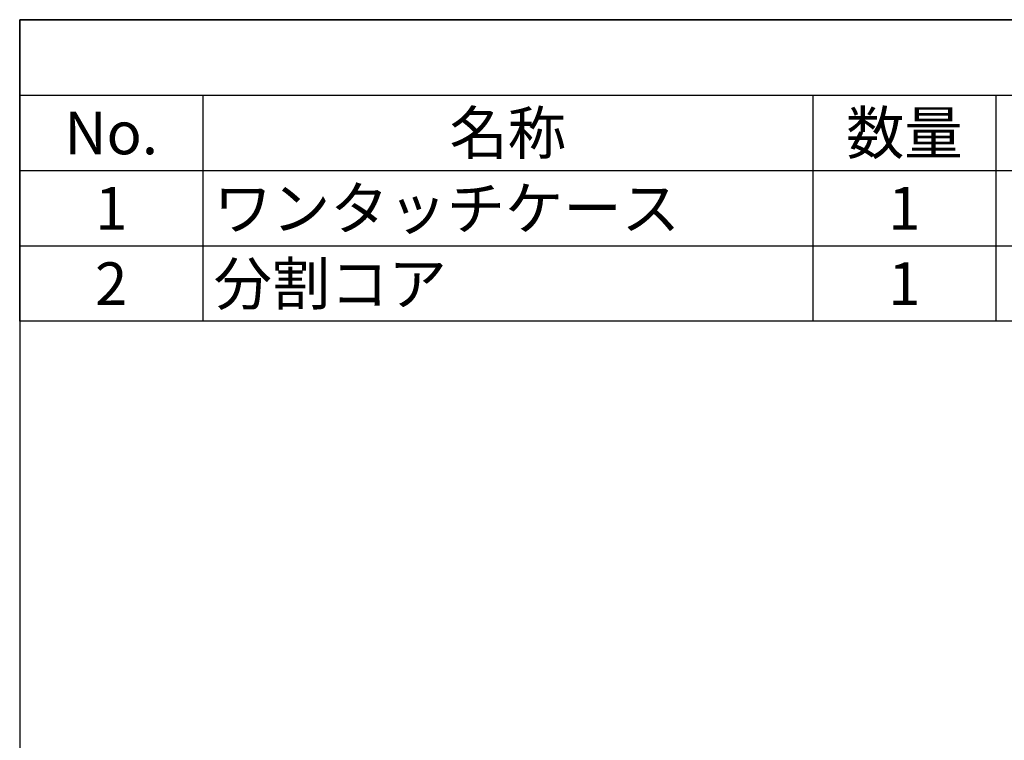
# Model space of a CAD drawing. Units: millimetres. Extents: x 288 to 481, y 110 to 387.
# Drawn here: x 288 to 369, y 328 to 387 of the extents above; entities that cross this region are included whole.
import ezdxf

# ---------------------------------------------------------------- set-up
doc = ezdxf.new("R2010")
doc.units = ezdxf.units.MM
doc.styles.add('ACISOTS', font='isocp.shx', dxfattribs={"height": 1, "bigfont": 'extfont.shx'})

msp = doc.modelspace()

# ---------------------------------------------------------------- linework, layer by layer
at = {"color": 7}
for p, q in [((288.435, 362.673), (288.435, 387.373)), ((288.435, 387.373), (481.435, 387.373)), ((481.435, 362.673), (288.435, 362.673))]:
    msp.add_line(p, q, dxfattribs=at)
at = {"color": 1}
for p, q in [((288.435, 381.198), (481.435, 381.198)), ((303.435, 381.198), (303.435, 375.023)), ((353.435, 381.198), (353.435, 375.023)), ((368.435, 381.198), (368.435, 375.023)), ((288.435, 375.023), (481.435, 375.023)), ((303.435, 375.023), (303.435, 368.848)), ((353.435, 375.023), (353.435, 368.848)), ((368.435, 375.023), (368.435, 368.848)), ((288.435, 368.848), (481.435, 368.848)), ((303.435, 368.848), (303.435, 362.673)), ((353.435, 368.848), (353.435, 362.673)), ((368.435, 368.848), (368.435, 362.673))]:
    msp.add_line(p, q, dxfattribs=at)
msp.add_lwpolyline([(481.435, 387.373), (288.435, 387.373), (288.435, 110.373), (481.435, 110.373)], close=True)

# ---------------------------------------------------------------- texts
at = {"color": 2, "char_height": 3.5, "style": 'ACISOTS'}
for s, insert, width, attachment_point in [('名称', (328.435, 379.848), 48.2, 2), ('数量', (360.935, 379.848), 13.2, 2), ('No.', (295.935, 379.848), 13.2, 2), ('1', (295.935, 373.673), 13.2, 2), ('ワンタッチケース', (304.335, 373.673), 48.2, 1), ('1', (360.935, 373.673), 13.2, 2), ('分割コア', (304.335, 367.498), 48.2, 1), ('2', (295.935, 367.498), 13.2, 2), ('1', (360.935, 367.498), 13.2, 2)]:
    msp.add_mtext(s, dxfattribs=dict(at, insert=insert, width=width, attachment_point=attachment_point))

doc.saveas('drawing.dxf')
